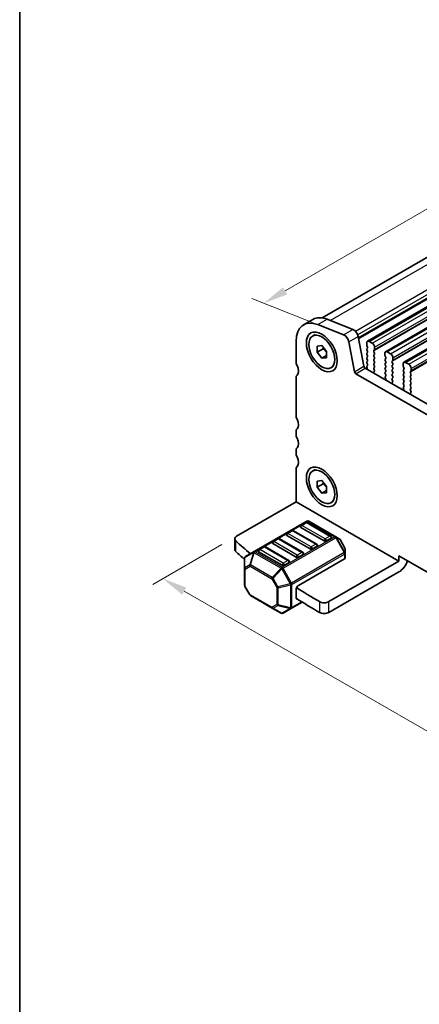
# Model space of a CAD drawing. Units: millimetres. Extents: x 22 to 3581, y 12 to 574.
# Drawn here: x 22 to 82, y 176 to 325 of the extents above; entities that cross this region are included whole.
import ezdxf

# ---------------------------------------------------------------- set-up
doc = ezdxf.new("R2010")
doc.units = ezdxf.units.MM
doc.header["$LTSCALE"] = 1.5
doc.layers.get('Defpoints').update_dxf_attribs({"lineweight": 25})
for name, color, linetype, lineweight in [('Border (ISO)', 7, 'Continuous', 35), ('Dimension (ISO)', 7, 'Continuous', 18), ('Visible (ISO)', 7, 'Continuous', 35), ('Visible Narrow (ISO)', 7, 'Continuous', 25)]:
    doc.layers.add(name, color=color, linetype=linetype, lineweight=lineweight)
doc.styles.add('Note Text (TK)', font='MS PGothic.ttf')
doc.dimstyles.new('Default - Method 1b (TK)', dxfattribs={"dimscale": 1.5, "dimtxt": 2.5, "dimasz": 2.5, "dimexe": 1, "dimexo": 1.5, "dimgap": 1, "dimtad": 1, "dimtoh": 1, "dimrnd": 1e-08, "dimdsep": 46, "dimtxsty": 'Note Text (TK)', "dimcen": 0.09, "dimdle": 5, "dimclrd": 100, "dimclre": 100, "dimclrt": 7, "dimadec": 1, "dimazin": 1, "dimtfac": 1, "dimtmove": 0, "dimatfit": 3, "dimfxl": 0, "dimtolj": 1, "dimlwd": -1, "dimlwe": -1, "dimarcsym": 0})

# ---------------------------------------------------------------- blocks, each defined once
blk = doc.blocks.new('図面枠 tk図枠')
at = {"layer": 'Border (ISO)'}
blk.add_line((14.5, 289), (14.5, 8), dxfattribs=at)
blk = doc.blocks.new('*D8')
at = {"layer": 'Defpoints', "color": 0, "transparency": 16777216}
for p in [(54.55, 246.99), (158.74, 192.03), (143.08, 182.98)]:
    blk.add_point(p, dxfattribs=at)
at = {"layer": 'Dimension (ISO)', "color": 100, "transparency": 16777216}
for p, q in [((52.3, 245.7), (41.88, 239.68)), ((46.63, 238.67), (139.83, 184.86)), ((156.49, 190.73), (141.58, 182.12))]:
    blk.add_line(p, q, dxfattribs=at)
for points in [[(46.94, 239.21), (46.31, 238.13), (43.38, 240.55)], [(140.15, 185.4), (139.52, 184.32), (143.08, 182.98)]]:
    blk.add_solid(points, dxfattribs=at)
at = {"layer": 'Dimension (ISO)', "color": 7, "transparency": 16777216, "insert": (88.28, 218.12), "char_height": 3.75, "attachment_point": 4, "rotation": 330, "style": 'Note Text (TK)'}
blk.add_mtext('\\A1;{\\Q30.000;\\W0.816;\\H0.816x;141}', dxfattribs=at)
blk = doc.blocks.new('*D9')
at = {"layer": 'Defpoints', "color": 0, "transparency": 16777216}
for p in [(127.21, 321.79), (135.4, 318.56), (68.77, 278.19)]:
    blk.add_point(p, dxfattribs=at)
at = {"layer": 'Dimension (ISO)', "color": 100, "transparency": 16777216}
for p, q in [((132.73, 319.61), (125.43, 322.49)), ((61.87, 284.06), (123.96, 319.91)), ((66.09, 279.24), (56.84, 282.89))]:
    blk.add_line(p, q, dxfattribs=at)
for points in [[(123.65, 320.45), (124.28, 319.37), (127.21, 321.79)], [(61.56, 284.6), (62.18, 283.52), (58.62, 282.19)]]:
    blk.add_solid(points, dxfattribs=at)
at = {"layer": 'Dimension (ISO)', "color": 7, "transparency": 16777216, "insert": (86.43, 301.6), "char_height": 3.75, "attachment_point": 4, "rotation": 30, "style": 'Note Text (TK)'}
blk.add_mtext('\\A1;{\\Q-38.473;\\W0.816;\\H0.751x;97}', dxfattribs=at)

msp = doc.modelspace()

# ---------------------------------------------------------------- linework, layer by layer
at = {"layer": 'Visible (ISO)'}
for p, q in [((67.4813, 279.9792), (132.0966, 317.2849)), ((74.3133, 276.4574), (140.0742, 314.4245)), ((77.071, 274.8652), (142.8319, 312.8323)), ((79.8287, 273.273), (145.5896, 311.2401)), ((64.6715, 278.9343), (66.0857, 279.7508)), ((70.7188, 277.4172), (66.8131, 278.9578)), ((68.2273, 279.7743), (72.133, 278.2337)), ((66.0365, 277.2393), (66.4112, 277.4557)), ((72.9138, 277.1862), (73.7828, 272.6598)), ((63.5324, 276.4165), (63.5324, 273.3707)), ((66.7144, 275.7201), (67.4215, 275.7832)), ((66.7144, 274.7773), (66.7144, 275.7201)), ((67.4215, 275.7832), (68.1286, 274.9036)), ((72.3686, 271.8433), (71.4996, 276.3697)), ((74.2097, 276.2285), (74.2097, 275.8855)), ((74.238, 275.7712), (74.3228, 275.5916)), ((75.0582, 276.1468), (74.5633, 276.4326)), ((75.4118, 275.1915), (75.4118, 275.5345)), ((67.6336, 275.308), (66.7144, 274.7773)), ((67.4215, 273.8976), (66.7144, 274.7773)), ((68.1286, 274.3059), (67.4215, 273.8976)), ((68.1286, 273.9608), (67.4215, 273.8976)), ((68.1286, 274.9036), (68.1286, 273.9608)), ((74.3228, 275.3956), (74.238, 275.314)), ((74.238, 275.118), (74.3228, 274.9384)), ((74.3228, 274.7424), (74.238, 274.6608)), ((74.238, 274.4648), (74.3228, 274.2852)), ((74.3228, 274.0893), (74.238, 274.0076)), ((75.2987, 275.0282), (75.3835, 275.1099)), ((75.3835, 274.6526), (75.2987, 274.8323)), ((75.2987, 274.375), (75.3835, 274.4567)), ((75.3835, 273.9994), (75.2987, 274.1791)), ((76.9674, 274.6363), (76.9674, 274.2934)), ((76.9957, 274.1791), (77.0806, 273.9994)), ((77.816, 274.5547), (77.321, 274.8404)), ((78.1695, 273.5994), (78.1695, 273.9423)), ((68.8065, 272.4415), (69.1812, 272.6579)), ((74.238, 273.8116), (74.3228, 273.632)), ((74.3228, 273.4361), (74.238, 273.3544)), ((74.238, 273.1584), (74.3228, 272.9788)), ((74.3228, 272.7829), (74.238, 272.7012)), ((74.238, 272.5052), (74.2682, 272.4488)), ((75.2987, 273.7218), (75.3835, 273.8035)), ((75.3835, 273.3462), (75.2987, 273.5259)), ((75.2987, 273.0686), (75.3835, 273.1503)), ((75.3835, 272.693), (75.2987, 272.8727)), ((75.2987, 272.4154), (75.3835, 272.4971)), ((77.0806, 273.8035), (76.9957, 273.7218)), ((76.9957, 273.5259), (77.0806, 273.3462)), ((77.0806, 273.1503), (76.9957, 273.0686)), ((76.9957, 272.8727), (77.0806, 272.693)), ((77.0806, 272.4971), (76.9957, 272.4154)), ((78.0564, 273.4361), (78.1412, 273.5177)), ((78.1412, 273.0605), (78.0564, 273.2401)), ((78.0564, 272.7829), (78.1412, 272.8645)), ((78.1412, 272.4073), (78.0564, 272.5869)), ((79.7251, 273.0441), (79.7251, 272.7012)), ((79.7534, 272.5869), (79.8383, 272.4073)), ((80.5737, 272.9625), (80.0787, 273.2483)), ((154.1924, 224.4166), (72.5744, 271.5388)), ((73.9886, 272.3553), (154.7108, 225.7503)), ((75.3734, 272.0613), (75.2987, 272.2195)), ((75.3283, 271.8372), (75.36, 271.8553)), ((76.9957, 272.2195), (77.0806, 272.0398)), ((77.0806, 271.8439), (76.9957, 271.7622)), ((76.9957, 271.5663), (77.0806, 271.3866)), ((77.0806, 271.1907), (77.0059, 271.1188)), ((78.0564, 272.1297), (78.1412, 272.2113)), ((78.1412, 271.7541), (78.0564, 271.9337)), ((78.0564, 271.4765), (78.1412, 271.5581)), ((78.1412, 271.1009), (78.0564, 271.2805)), ((79.8383, 272.2113), (79.7534, 272.1297)), ((79.7534, 271.9337), (79.8383, 271.7541)), ((79.8383, 271.5581), (79.7534, 271.4765)), ((79.7534, 271.2805), (79.8383, 271.1009)), ((80.8141, 271.8439), (80.8989, 271.9255)), ((80.8989, 271.4683), (80.8141, 271.6479)), ((80.8141, 271.1907), (80.8989, 271.2723)), ((80.8989, 270.8151), (80.8141, 270.9947)), ((80.9272, 272.0072), (80.9272, 272.3501)), ((63.5324, 270.9212), (63.5324, 265.2466)), ((77.0192, 270.8973), (77.0509, 270.8427)), ((78.0564, 270.8233), (78.1412, 270.9049)), ((78.1311, 270.4691), (78.0564, 270.6273)), ((78.0861, 270.2451), (78.1177, 270.2631)), ((79.8383, 270.9049), (79.7534, 270.8233)), ((79.7534, 270.6273), (79.8383, 270.4477)), ((79.8383, 270.2517), (79.7534, 270.1701)), ((79.7534, 269.9741), (79.8383, 269.7945)), ((79.8383, 269.5985), (79.7636, 269.5266)), ((80.8141, 270.5375), (80.8989, 270.6191)), ((80.8989, 270.1619), (80.8141, 270.3415)), ((80.8141, 269.8843), (80.8989, 269.9659)), ((80.8989, 269.5087), (80.8141, 269.6883)), ((79.777, 269.3052), (79.8086, 269.2506)), ((80.8141, 269.2311), (80.8989, 269.3127)), ((80.8888, 268.877), (80.8141, 269.0351)), ((80.8438, 268.6529), (80.8754, 268.671)), ((63.5324, 262.7971), (63.5324, 262.3889)), ((63.5324, 259.9394), (63.5324, 259.5311)), ((63.5324, 257.0816), (63.5324, 252.1826)), ((66.0365, 256.8269), (66.4112, 257.0433)), ((66.7144, 255.3077), (67.4215, 255.3708)), ((66.7144, 254.3649), (66.7144, 255.3077)), ((67.6336, 254.8956), (66.7144, 254.3649)), ((67.4215, 255.3708), (68.1286, 254.4912)), ((67.4215, 253.4852), (66.7144, 254.3649)), ((68.1286, 253.8935), (67.4215, 253.4852)), ((68.1286, 253.5484), (67.4215, 253.4852)), ((68.1286, 254.4912), (68.1286, 253.5484)), ((63.5324, 252.1826), (54.5459, 246.9943)), ((63.5324, 252.1826), (79.0887, 243.2012)), ((68.8065, 252.0291), (69.1812, 252.2455)), ((65.1502, 249.2383), (57.1942, 244.6449)), ((64.9984, 249.0311), (64.2913, 248.6228)), ((68.784, 246.9898), (65.2484, 249.0311)), ((69.5171, 246.8903), (65.4502, 249.2383)), ((62.8771, 247.8063), (62.17, 247.3981)), ((66.6626, 245.7651), (63.1271, 247.8063)), ((67.7751, 246.263), (64.2395, 248.3043)), ((54.253, 244.9531), (54.253, 246.5861)), ((63.5324, 243.8135), (59.9969, 245.8548)), ((60.7558, 246.5816), (60.0487, 246.1733)), ((64.5413, 244.5404), (61.0058, 246.5816)), ((65.6538, 245.0383), (62.1182, 247.0795)), ((68.8357, 246.6713), (68.1286, 246.263)), ((70.0656, 246.5736), (69.5171, 246.8903)), ((70.9169, 245.1796), (70.1754, 246.4638)), ((57.1942, 244.6449), (55.9043, 243.9001)), ((61.4111, 242.5888), (57.8756, 244.63)), ((58.6345, 245.3568), (57.9274, 244.9486)), ((62.42, 243.3156), (58.8845, 245.3568)), ((64.5931, 244.2218), (63.886, 243.8135)), ((66.7144, 245.4465), (66.0073, 245.0383)), ((70.9571, 244.3962), (70.9571, 245.0296)), ((70.9571, 243.6812), (70.9571, 244.3962)), ((55.7543, 243.6403), (55.7543, 242.1112)), ((62.4718, 242.997), (61.7647, 242.5888)), ((63.886, 239.5269), (70.8692, 243.5587)), ((79.0887, 243.2012), (68.4789, 237.0756)), ((79.0887, 243.2012), (79.0887, 244.0177)), ((79.0887, 244.0177), (147.6781, 204.4176)), ((55.7543, 242.1112), (55.7543, 239.5356)), ((79.0887, 241.5682), (68.4789, 235.4426)), ((56.5359, 238.1015), (55.7945, 239.3856)), ((63.5324, 237.6898), (63.5324, 238.9146)), ((56.6457, 237.9916), (59.9368, 236.0915)), ((62.8511, 236.0717), (64.4708, 237.0068)), ((59.9368, 236.0915), (61.2611, 235.3269)), ((61.5611, 235.3269), (62.8511, 236.0717))]:
    msp.add_line(p, q, dxfattribs=at)
for centre, radius, start, end in [((64.4163, 248.4063), 0.25, 120, 180), ((65.1234, 248.8146), 0.25, 60, 120), ((65.3002, 248.9785), 0.3, 60, 120), ((62.295, 247.1816), 0.25, 120, 180), ((63.0021, 247.5898), 0.25, 60, 120), ((60.1737, 245.9568), 0.25, 120, 180), ((60.8808, 246.3651), 0.25, 60, 120), ((66.5376, 245.5486), 0.25, 0, 60), ((68.659, 246.7733), 0.25, 0, 60), ((69.9156, 246.3138), 0.3, 30, 60), ((58.0524, 244.7321), 0.25, 120, 180), ((58.7595, 245.1403), 0.25, 60, 120), ((64.4163, 244.3238), 0.25, 0, 60), ((70.6571, 245.0296), 0.3, 0, 30), ((56.0543, 243.6403), 0.3, 120, 180), ((62.295, 243.0991), 0.25, 0, 60), ((56.0543, 239.5356), 0.3, 180, 210), ((56.7957, 238.2515), 0.3, 210, 240), ((61.4111, 235.5867), 0.3, 240, 300)]:
    msp.add_arc(centre, radius, start, end, dxfattribs=at)
for centre, major_axis, start_param, end_param in [((68.8357, 274.9876), (-2.75, 4.7631), 5.65486678, 6.28318531), ((67.4215, 274.1711), (-2.75, 4.7631), 5.65486678, 7.06858347), ((70.8272, 276.5643), (-0.49, 0.8487), 4.17133691, 5.65486678), ((72.2414, 277.3808), (0.49, -0.8487), 1.02974426, 2.51327412), ((74.5633, 276.0243), (-0.25, 0.433), 5.49778714, 7.06858347), ((74.3511, 275.8039), (0.1, -0.1732), 3.92699082, 4.57049193), ((74.2097, 275.5589), (0.1, -0.1732), 0.14189705, 1.42889927), ((75.0582, 275.7386), (-0.25, 0.433), 3.92699082, 5.49778714), ((74.3511, 275.1507), (-0.1, 0.1732), 0.14189705, 1.42889927), ((74.3511, 274.4975), (-0.1, 0.1732), 0.14189705, 1.42889927), ((74.3511, 273.8443), (-0.1, 0.1732), 0.14189705, 1.42889927), ((74.2097, 274.9057), (0.1, -0.1732), 0.14189705, 1.42889927), ((74.2097, 274.2526), (0.1, -0.1732), 0.14189705, 1.42889927), ((75.4118, 274.8649), (-0.1, 0.1732), 0.14189705, 1.42889927), ((75.4118, 274.2117), (-0.1, 0.1732), 0.14189705, 1.42889927), ((75.2704, 275.2732), (0.1, -0.1732), 0.14189705, 0.78539816), ((75.2704, 274.62), (0.1, -0.1732), 0.14189705, 1.42889927), ((75.2704, 273.9668), (0.1, -0.1732), 0.14189705, 1.42889927), ((77.321, 274.4322), (-0.25, 0.433), 5.49778714, 7.06858347), ((77.1088, 274.2117), (0.1, -0.1732), 3.92699082, 4.57049193), ((76.9674, 273.9668), (0.1, -0.1732), 0.14189705, 1.42889927), ((77.816, 274.1464), (-0.25, 0.433), 3.92699082, 5.49778714), ((64.2395, 272.9625), (0.5, -0.866), 3.92699082, 4.57049193), ((62.8253, 272.5542), (0.75, -1.299), 0.14189705, 1.42889927), ((73.9886, 272.6002), (0.15, -0.2598), 4.17133691, 5.49778714), ((74.3511, 273.1911), (-0.1, 0.1732), 0.14189705, 1.42889927), ((74.3511, 272.5379), (-0.1, 0.1732), 0.14189705, 1.42889927), ((74.1573, 272.4115), (0.1, -0.1732), 5.84417584, 7.73788923), ((74.2097, 273.5994), (0.1, -0.1732), 0.14189705, 1.42889927), ((74.2097, 272.9462), (0.1, -0.1732), 0.14189705, 1.42889927), ((75.4118, 273.5585), (-0.1, 0.1732), 0.14189705, 1.42889927), ((75.4118, 272.9053), (-0.1, 0.1732), 0.14189705, 1.42889927), ((75.2704, 273.3136), (0.1, -0.1732), 0.14189705, 1.42889927), ((75.2704, 272.6604), (0.1, -0.1732), 0.14189705, 1.42889927), ((77.1088, 273.5585), (-0.1, 0.1732), 0.14189705, 1.42889927), ((77.1088, 272.9053), (-0.1, 0.1732), 0.14189705, 1.42889927), ((76.9674, 273.3136), (0.1, -0.1732), 0.14189705, 1.42889927), ((76.9674, 272.6604), (0.1, -0.1732), 0.14189705, 1.42889927), ((78.1695, 273.2728), (-0.1, 0.1732), 0.14189705, 1.42889927), ((78.1695, 272.6196), (-0.1, 0.1732), 0.14189705, 1.42889927), ((78.0281, 273.681), (0.1, -0.1732), 0.14189705, 0.78539816), ((78.0281, 273.0278), (0.1, -0.1732), 0.14189705, 1.42889927), ((80.0787, 272.84), (-0.25, 0.433), 5.49778714, 7.06858347), ((79.8666, 272.6196), (0.1, -0.1732), 3.92699082, 4.57049193), ((80.5737, 272.5542), (-0.25, 0.433), 3.92699082, 5.49778714), ((64.2395, 270.513), (-0.5, 0.866), 0.14189705, 0.78539816), ((72.5744, 271.7837), (-0.15, 0.2598), 1.02974426, 2.35619449), ((75.4118, 272.2521), (-0.1, 0.1732), 0.14189705, 1.42889927), ((75.4281, 271.6639), (-0.1, 0.1732), 6.28062986, 8.09483032), ((75.2602, 272.0287), (0.1, -0.1732), 6.28062986, 7.71208458), ((77.1088, 272.2521), (-0.1, 0.1732), 0.14189705, 1.42889927), ((77.1088, 271.5989), (-0.1, 0.1732), 0.14189705, 1.42889927), ((77.119, 270.9555), (-0.1, 0.1732), 0.14189705, 1.57335177), ((76.9674, 272.0072), (0.1, -0.1732), 0.14189705, 1.42889927), ((76.9674, 271.354), (0.1, -0.1732), 0.14189705, 1.42889927), ((78.1695, 271.9664), (-0.1, 0.1732), 0.14189705, 1.42889927), ((78.1695, 271.3132), (-0.1, 0.1732), 0.14189705, 1.42889927), ((78.0281, 272.3746), (0.1, -0.1732), 0.14189705, 1.42889927), ((78.0281, 271.7214), (0.1, -0.1732), 0.14189705, 1.42889927), ((78.0281, 271.0682), (0.1, -0.1732), 0.14189705, 1.42889927), ((79.8666, 271.9664), (-0.1, 0.1732), 0.14189705, 1.42889927), ((79.8666, 271.3132), (-0.1, 0.1732), 0.14189705, 1.42889927), ((79.7251, 272.3746), (0.1, -0.1732), 0.14189705, 1.42889927), ((79.7251, 271.7214), (0.1, -0.1732), 0.14189705, 1.42889927), ((79.7251, 271.0682), (0.1, -0.1732), 0.14189705, 1.42889927), ((80.9272, 271.6806), (-0.1, 0.1732), 0.14189705, 1.42889927), ((80.9272, 271.0274), (-0.1, 0.1732), 0.14189705, 1.42889927), ((80.7858, 272.0888), (0.1, -0.1732), 0.14189705, 0.78539816), ((80.7858, 271.4356), (0.1, -0.1732), 0.14189705, 1.42889927), ((76.9511, 270.7846), (0.1, -0.1732), 6.04233662, 7.85653708), ((78.1695, 270.66), (-0.1, 0.1732), 0.14189705, 1.42889927), ((78.1858, 270.0717), (-0.1, 0.1732), 6.28062986, 8.09483032), ((78.0179, 270.4365), (0.1, -0.1732), 6.28062986, 7.71208458), ((79.8666, 270.66), (-0.1, 0.1732), 0.14189705, 1.42889927), ((79.8666, 270.0068), (-0.1, 0.1732), 0.14189705, 1.42889927), ((79.8767, 269.3633), (-0.1, 0.1732), 0.14189705, 1.57335177), ((79.7251, 270.415), (0.1, -0.1732), 0.14189705, 1.42889927), ((79.7251, 269.7618), (0.1, -0.1732), 0.14189705, 1.42889927), ((80.9272, 270.3742), (-0.1, 0.1732), 0.14189705, 1.42889927), ((80.9272, 269.721), (-0.1, 0.1732), 0.14189705, 1.42889927), ((80.7858, 270.7824), (0.1, -0.1732), 0.14189705, 1.42889927), ((80.7858, 270.1292), (0.1, -0.1732), 0.14189705, 1.42889927), ((80.7858, 269.476), (0.1, -0.1732), 0.14189705, 1.42889927), ((79.7088, 269.1924), (0.1, -0.1732), 6.04233662, 7.85653708), ((80.9272, 269.0678), (-0.1, 0.1732), 0.14189705, 1.42889927), ((80.9435, 268.4795), (-0.1, 0.1732), 6.28062986, 8.09483032), ((80.7757, 268.8443), (0.1, -0.1732), 6.28062986, 7.71208458), ((64.2395, 264.8383), (0.5, -0.866), 3.92699082, 4.57049193), ((62.8253, 264.4301), (0.75, -1.299), 0.14189705, 1.42889927), ((64.2395, 262.3889), (-0.5, 0.866), 0.14189705, 0.78539816), ((64.2395, 261.9806), (0.5, -0.866), 3.92699082, 4.57049193), ((62.8253, 261.5724), (0.75, -1.299), 0.14189705, 1.42889927), ((64.2395, 259.5311), (-0.5, 0.866), 0.14189705, 0.78539816), ((64.2395, 259.1229), (0.5, -0.866), 3.92699082, 4.57049193), ((62.8253, 258.7146), (0.75, -1.299), 0.14189705, 1.42889927), ((64.2395, 256.6734), (-0.5, 0.866), 0.14189705, 0.78539816), ((62.295, 247.1816), (-0.25, 0), 0, 0.78539816), ((64.4163, 248.4063), (-0.25, 0), 0, 0.78539816), ((55.253, 246.5861), (-1, 0), 5.49778714, 6.84095196), ((130.7641, 273.7833), (90, 0), 3.69935931, 3.74448327), ((60.1737, 245.9568), (-0.25, 0), 0, 0.78539816), ((67.9519, 246.3651), (-0.25, 0), 0.78539816, 2.35619449), ((68.659, 246.7733), (0.25, 0), 5.49778714, 6.28318531), ((55.253, 244.9531), (-1, 0), 0, 0.55776665), ((130.7641, 272.1503), (-90, 0), 0.55776665, 0.58548692), ((58.0524, 244.7321), (-0.25, 0), 0, 0.78539816), ((64.4163, 244.3238), (0.25, 0), 5.49778714, 6.28318531), ((65.8305, 245.1403), (-0.25, 0), 0.78539816, 2.35619449), ((66.5376, 245.5486), (0.25, 0), 5.49778714, 6.28318531), ((62.295, 243.0991), (0.25, 0), 5.49778714, 6.28318531), ((63.7092, 243.9156), (-0.25, 0), 0.78539816, 2.35619449), ((70.6571, 243.6812), (0.3, 0), 5.49778714, 6.28318531), ((79.0887, 243.2012), (-1, -1.7321), 0.78539816, 1.93216345), ((61.5879, 242.6909), (-0.25, 0), 0.78539816, 2.35619449), ((63.886, 239.1187), (0.25, 0.433), 0.78539816, 2.35619449), ((130.7641, 273.7833), (90, 0), 3.86996154, 3.92603915), ((63.886, 237.8939), (-0.25, -0.433), 5.49778714, 6.77425556), ((130.7641, 272.1503), (-90, 0), 0.72739445, 0.7844465), ((67.7718, 237.4838), (-1, 0), 0.7844465, 2.35619449), ((67.7718, 235.8508), (1, 0), 3.92603915, 5.49778714)]:
    msp.add_ellipse(centre, major_axis=major_axis, ratio=0.57735027, start_param=start_param, end_param=end_param, dxfattribs=at)
for centre, major_axis in [((67.4215, 274.8404), (1.65, -2.8579)), ((67.4215, 274.8404), (1.385, -2.3989)), ((67.4215, 254.428), (1.65, -2.8579)), ((67.4215, 254.428), (1.385, -2.3989))]:
    msp.add_ellipse(centre, major_axis=major_axis, ratio=0.57735027, dxfattribs=at)
for points, weights in [([(67.6665, 275.4784), (67.6532, 275.3977), (67.6336, 275.308)], [1.03887805824, 1.02279904672, 1]), ([(67.6336, 275.308), (67.9435, 275.0636), (68.1286, 274.8006)], [1, 1.09656875174, 1.0725752364]), ([(67.6665, 255.066), (67.6532, 254.9853), (67.6336, 254.8956)], [1.03887805824, 1.02279904672, 1]), ([(67.6336, 254.8956), (67.9435, 254.6512), (68.1286, 254.3882)], [1, 1.09656875174, 1.0725752364])]:
    msp.add_rational_spline(points, weights, degree=2, dxfattribs=at)
at = {"layer": 'Visible Narrow (ISO)'}
for p, q in [((68.7079, 279.5847), (134.0435, 317.3063)), ((72.4971, 277.9768), (137.9492, 315.7656)), ((72.8392, 277.4404), (138.3317, 315.2525)), ((72.9494, 277.0008), (138.4187, 314.7995)), ((72.9654, 276.9171), (138.413, 314.7033)), ((72.984, 276.8207), (138.3524, 314.5612)), ((74.5633, 276.4326), (140.3242, 314.3997)), ((75.0582, 276.1468), (140.8192, 314.1139)), ((75.2987, 275.0282), (141.0596, 312.9953)), ((75.3835, 275.1099), (141.1444, 313.077)), ((75.4118, 275.5345), (141.1727, 313.5015)), ((75.4118, 275.1915), (141.1727, 313.1586)), ((77.321, 274.8404), (143.0819, 312.8075)), ((77.816, 274.5547), (143.5769, 312.5217)), ((78.0564, 273.4361), (143.8173, 311.4031)), ((78.1412, 273.5177), (143.9022, 311.4848)), ((78.1695, 273.9423), (143.9304, 311.9094)), ((78.1695, 273.5994), (143.9304, 311.5664)), ((80.0787, 273.2483), (145.8396, 311.2154)), ((80.5737, 272.9625), (146.3346, 310.9296)), ((80.8141, 271.8439), (146.575, 309.811)), ((80.8989, 271.9255), (146.6599, 309.8926)), ((80.9272, 272.3501), (146.6882, 310.3172)), ((80.9272, 272.0072), (146.6882, 309.9743)), ((66.8131, 278.9578), (68.2273, 279.7743)), ((70.7188, 277.4172), (72.133, 278.2337)), ((71.4996, 276.3697), (72.9138, 277.1862)), ((72.3686, 271.8433), (73.7828, 272.6598)), ((72.5744, 271.5388), (73.9886, 272.3553)), ((57.3442, 244.63), (65.3002, 249.2234)), ((64.4163, 248.6105), (65.1234, 249.0187)), ((65.1234, 249.0187), (68.659, 246.9775)), ((65.3002, 249.2234), (69.3671, 246.8754)), ((62.295, 247.3857), (63.0021, 247.794)), ((65.8305, 245.3445), (62.295, 247.3857)), ((63.0021, 247.794), (66.5376, 245.7527)), ((67.9519, 246.5692), (64.4163, 248.6105)), ((54.4046, 244.6475), (54.4046, 246.2805)), ((60.1737, 246.161), (60.8808, 246.5692)), ((63.7092, 244.1197), (60.1737, 246.161)), ((60.8808, 246.5692), (64.4163, 244.528)), ((69.3671, 246.8754), (61.4111, 242.282)), ((61.5611, 242.1237), (69.5171, 246.7171)), ((66.5376, 245.7527), (65.8305, 245.3445)), ((68.659, 246.9775), (67.9519, 246.5692)), ((69.5171, 246.7171), (69.6232, 246.7783)), ((69.5171, 246.7171), (70.8071, 244.4828)), ((70.9131, 244.544), (69.6232, 246.7783)), ((69.6232, 246.7783), (70.1717, 246.4616)), ((70.1754, 246.4638), (70.1717, 246.4616)), ((70.1717, 246.4616), (70.9131, 245.1774)), ((55.7982, 243.7374), (57.0881, 244.4822)), ((57.0881, 244.4822), (56.5396, 242.6364)), ((56.6457, 242.6259), (57.1942, 244.4717)), ((57.1942, 244.4717), (61.2611, 242.1237)), ((61.4111, 242.282), (57.3442, 244.63)), ((58.0524, 244.9362), (58.7595, 245.3445)), ((61.5879, 242.895), (58.0524, 244.9362)), ((58.7595, 245.3445), (62.295, 243.3032)), ((70.8071, 244.4828), (62.8511, 239.8894)), ((62.9132, 239.6803), (70.8692, 244.2737)), ((64.4163, 244.528), (63.7092, 244.1197)), ((70.8071, 244.4828), (70.9131, 244.544)), ((70.8692, 244.2737), (70.8692, 243.5587)), ((70.9131, 245.1774), (70.9169, 245.1796)), ((70.9131, 245.1774), (70.9131, 244.544)), ((55.7982, 242.2083), (55.7982, 243.7374)), ((62.295, 243.3032), (61.5879, 242.895)), ((56.5396, 242.6364), (55.7982, 242.2083)), ((55.8421, 241.9887), (56.5835, 242.4168)), ((55.8421, 239.4132), (55.8421, 241.9887)), ((56.5835, 242.4168), (59.8747, 240.5166)), ((59.9368, 240.7257), (56.6457, 242.6259)), ((61.2611, 242.1237), (59.9368, 240.7257)), ((60.0429, 240.6137), (61.3672, 242.0117)), ((61.5611, 242.1237), (61.3672, 242.0117)), ((61.3672, 242.0117), (62.6571, 239.7774)), ((62.8511, 239.8894), (61.5611, 242.1237)), ((60.0429, 240.6137), (59.8747, 240.5166)), ((59.8747, 240.5166), (60.6161, 239.2325)), ((60.7843, 239.3296), (60.0429, 240.6137)), ((62.6571, 239.7774), (60.7843, 239.3296)), ((62.8511, 239.8894), (62.6571, 239.7774)), ((55.8421, 239.4132), (55.7945, 239.3856)), ((56.5835, 238.129), (55.8421, 239.4132)), ((60.6161, 239.2325), (60.7843, 239.3296)), ((60.6161, 239.2325), (60.6161, 236.6569)), ((60.8283, 239.1817), (62.7011, 239.6296)), ((60.8283, 236.6062), (60.8283, 239.1817)), ((62.7011, 239.6296), (62.7011, 236.1583)), ((62.9132, 236.209), (62.9132, 239.6803)), ((56.5359, 238.1015), (56.5835, 238.129)), ((59.8747, 236.2288), (56.5835, 238.129)), ((64.3868, 237.0598), (62.9132, 236.209)), ((67.064, 237.076), (67.064, 235.443)), ((68.4789, 235.4426), (68.4789, 237.0756)), ((60.6161, 236.6569), (59.8747, 236.2288)), ((60.0429, 236.081), (60.7843, 236.509)), ((61.3672, 235.3164), (60.0429, 236.081)), ((60.7843, 236.509), (62.6571, 236.0612)), ((62.7011, 236.1583), (60.8283, 236.6062)), ((62.6571, 236.0612), (61.3672, 235.3164))]:
    msp.add_line(p, q, dxfattribs=at)
for centre, major_axis, ratio, start_param, end_param in [((64.4163, 248.4063), (-0.125, 0.2165), 0.57735027, 5.49778714, 6.28318531), ((65.1234, 248.8146), (-0.125, 0.2165), 0.57735027, 5.49778714, 6.28318531), ((65.1234, 248.8146), (0.125, 0.2165), 0.57735027, 0, 0.78539816), ((65.3002, 248.9785), (-0.15, 0.2598), 0.57735027, 5.49778714, 6.28318531), ((65.3002, 248.9785), (0.15, 0.2598), 0.57735027, 0, 0.78539816), ((62.295, 247.1816), (0.125, 0.2165), 0.57735027, 0.78539816, 2.35619449), ((62.295, 247.1816), (-0.125, 0.2165), 0.57735027, 5.49778714, 6.28318531), ((63.0021, 247.5898), (-0.125, 0.2165), 0.57735027, 5.49778714, 6.28318531), ((63.0021, 247.5898), (0.125, 0.2165), 0.57735027, 0, 0.78539816), ((64.4163, 248.4063), (0.125, 0.2165), 0.57735027, 0.78539816, 2.35619449), ((60.1737, 245.9568), (0.125, 0.2165), 0.57735027, 0.78539816, 2.35619449), ((60.1737, 245.9568), (-0.125, 0.2165), 0.57735027, 5.49778714, 6.28318531), ((60.8808, 246.3651), (-0.125, 0.2165), 0.57735027, 5.49778714, 6.28318531), ((60.8808, 246.3651), (0.125, 0.2165), 0.57735027, 0, 0.78539816), ((66.5376, 245.5486), (0.125, 0.2165), 0.57735027, 0, 0.78539816), ((66.5376, 245.5486), (0.125, -0.2165), 0.57735027, 0.78539816, 2.35619449), ((67.9519, 246.3651), (-0.125, -0.2165), 0.57735027, 3.92699082, 5.49778714), ((67.9519, 246.3651), (-0.125, 0.2165), 0.57735027, 3.92699082, 5.49778714), ((68.659, 246.7733), (0.125, 0.2165), 0.57735027, 0, 0.78539816), ((68.659, 246.7733), (0.125, -0.2165), 0.57735027, 0.78539816, 2.35619449), ((69.3671, 246.6304), (0.15, 0.2598), 0.57735027, 0, 0.78539816), ((69.3671, 246.6304), (0.15, -0.2598), 0.57735027, 1.57079633, 2.35619449), ((69.3671, 246.6304), (0.15, 0.2598), 0.94586217, 5.7351569, 6.28318531), ((69.9156, 246.3138), (0.15, 0.2598), 0.94586217, 5.7351569, 6.28318531), ((57.3442, 244.3851), (-0.15, 0.2598), 0.81649658, 0, 0.78539816), ((57.3442, 244.3851), (0.2876, -0.0855), 0.16228429, 2.1670139, 2.71504231), ((57.3442, 244.3851), (-0.15, 0.2598), 0.57735027, 5.49778714, 6.28318531), ((57.3442, 244.3851), (-0.15, -0.2598), 0.57735027, 3.92699082, 4.71238898), ((58.0524, 244.7321), (0.125, 0.2165), 0.57735027, 0.78539816, 2.35619449), ((58.0524, 244.7321), (-0.125, 0.2165), 0.57735027, 5.49778714, 6.28318531), ((58.7595, 245.1403), (-0.125, 0.2165), 0.57735027, 5.49778714, 6.28318531), ((58.7595, 245.1403), (0.125, 0.2165), 0.57735027, 0, 0.78539816), ((64.4163, 244.3238), (0.125, 0.2165), 0.57735027, 0, 0.78539816), ((64.4163, 244.3238), (0.125, -0.2165), 0.57735027, 0.78539816, 2.35619449), ((65.8305, 245.1403), (-0.125, -0.2165), 0.57735027, 3.92699082, 5.49778714), ((65.8305, 245.1403), (-0.125, 0.2165), 0.57735027, 3.92699082, 5.49778714), ((70.6571, 244.3962), (-0.15, 0.2598), 0.57735027, 3.92699082, 4.71238898), ((70.6571, 244.3962), (0.3, 0), 0.57735027, 5.49778714, 6.28318531), ((70.6571, 245.0296), (0.3, 0), 0.94586217, 0, 0.54802841), ((70.6571, 244.3962), (0.3, 0), 0.94586217, 0, 0.54802841), ((56.0543, 243.6403), (-0.3, 0), 0.62129358, 5.7351569, 6.28318531), ((56.0543, 243.6403), (-0.15, 0.2598), 0.81649658, 0, 0.78539816), ((61.5879, 242.6909), (-0.125, -0.2165), 0.57735027, 3.92699082, 5.49778714), ((61.5879, 242.6909), (-0.125, 0.2165), 0.57735027, 3.92699082, 5.49778714), ((62.295, 243.0991), (0.125, 0.2165), 0.57735027, 0, 0.78539816), ((62.295, 243.0991), (0.125, -0.2165), 0.57735027, 0.78539816, 2.35619449), ((63.7092, 243.9156), (-0.125, -0.2165), 0.57735027, 3.92699082, 5.49778714), ((63.7092, 243.9156), (-0.125, 0.2165), 0.57735027, 3.92699082, 5.49778714), ((56.0543, 242.1112), (-0.3, 0), 0.62129358, 5.7351569, 6.28318531), ((56.0543, 242.1112), (-0.3, 0), 0.57735027, 0, 0.78539816), ((56.0543, 242.1112), (-0.15, 0.2598), 0.81649658, 0.78539816, 1.57079633), ((56.7957, 242.5393), (0.15, -0.2598), 0.81649658, 3.92699082, 4.71238898), ((56.7957, 242.5393), (-0.2876, 0.0855), 0.16228429, 5.30860655, 5.85663496), ((56.7957, 242.5393), (0.15, 0.2598), 0.57735027, 1.57079633, 2.35619449), ((61.4111, 242.0371), (-0.15, -0.2598), 0.57735027, 3.92699082, 4.71238898), ((61.4111, 242.0371), (-0.2178, 0.2063), 0.16228429, 0.97457876, 1.52260716), ((61.4111, 242.0371), (0.15, -0.2598), 0.57735027, 1.57079633, 2.35619449), ((60.0868, 240.6391), (-0.15, -0.2598), 0.57735027, 4.71238898, 5.49778714), ((60.0868, 240.6391), (-0.2178, 0.2063), 0.16228429, 0.97457876, 1.52260716), ((62.7011, 239.8028), (0.0698, -0.2918), 0.16228429, 4.76057814, 5.30860655), ((62.7011, 239.8028), (-0.15, 0.2598), 0.57735027, 3.92699082, 4.71238898), ((56.0543, 239.5356), (-0.3, 0), 0.57735027, 0, 0.78539816), ((60.8283, 239.3549), (0.3, 0), 0.57735027, 3.92699082, 4.71238898), ((60.8283, 239.3549), (-0.0698, 0.2918), 0.16228429, 1.61898549, 2.1670139), ((62.7011, 239.8028), (-0.3, 0), 0.57735027, 1.57079633, 2.35619449), ((56.7957, 238.2515), (-0.15, -0.2598), 0.57735027, 5.49778714, 6.28318531), ((60.0868, 236.3513), (-0.15, 0.2598), 0.81649658, 1.57079633, 2.35619449), ((60.0868, 236.3513), (-0.15, -0.2598), 0.57735027, 5.49778714, 6.28318531), ((60.0868, 236.3513), (-0.15, -0.2598), 0.62129358, 0, 0.54802841), ((60.8283, 236.7794), (-0.3, 0), 0.57735027, 0.78539816, 1.57079633), ((60.8283, 236.7794), (0.15, -0.2598), 0.81649658, 4.71238898, 5.49778714), ((60.8283, 236.7794), (0.0698, 0.2918), 0.16228429, 3.568143, 4.11617141), ((61.4111, 235.5867), (-0.15, -0.2598), 0.62129358, 0, 0.54802841), ((61.4111, 235.5867), (0.15, -0.2598), 0.81649658, 5.49778714, 6.28318531), ((62.7011, 236.3315), (0.0698, 0.2918), 0.16228429, 3.568143, 4.11617141), ((62.7011, 236.3315), (0.15, -0.2598), 0.81649658, 5.49778714, 6.28318531), ((62.7011, 236.3315), (-0.3, 0), 0.57735027, 1.57079633, 2.35619449), ((62.7011, 236.3315), (0.15, -0.2598), 0.57735027, 0, 0.78539816)]:
    msp.add_ellipse(centre, major_axis=major_axis, ratio=ratio, start_param=start_param, end_param=end_param, dxfattribs=at)

# ---------------------------------------------------------------- block references
at = {"xscale": 1.5, "yscale": 1.5, "zscale": 1.5}
msp.add_blockref('図面枠 tk図枠', (0, 0), dxfattribs=at)

# ---------------------------------------------------------------- dimensions: what is measured, and where the dimension line sits
at = {"layer": 'Dimension (ISO)', "color": 100, "true_color": 0x00ff3f}
for base, p1, p2, angle, text, override, picture, middle in [((127.2121, 321.7887), (68.7659, 278.1875), (135.4025, 318.5579), 210, '{\\Q-38.473;\\W0.816;\\H0.751x;<>}', {"dimtoh": 0, "dimlfac": 1.24528, "dimtofl": 0, "dimatfit": 1}, '*D9', (89.2448, 299.8683)), ((143.0802, 182.9836), (54.5459, 246.9943), (158.7412, 192.0255), 150, '{\\Q30.000;\\W0.816;\\H0.816x;<>}', {"dimtoh": 0, "dimlfac": 1.197755, "dimtofl": 0, "dimatfit": 1}, '*D8', (89.4194, 213.9647))]:
    dim = msp.add_linear_dim(base=base, p1=p1, p2=p2, angle=angle, text=text, dimstyle='Default - Method 1b (TK)', override=override, dxfattribs=at)
    dim.commit()
    dim.dimension.update_dxf_attribs({"geometry": picture, "text_midpoint": middle, "dimtype": 160})

doc.saveas('drawing.dxf')
